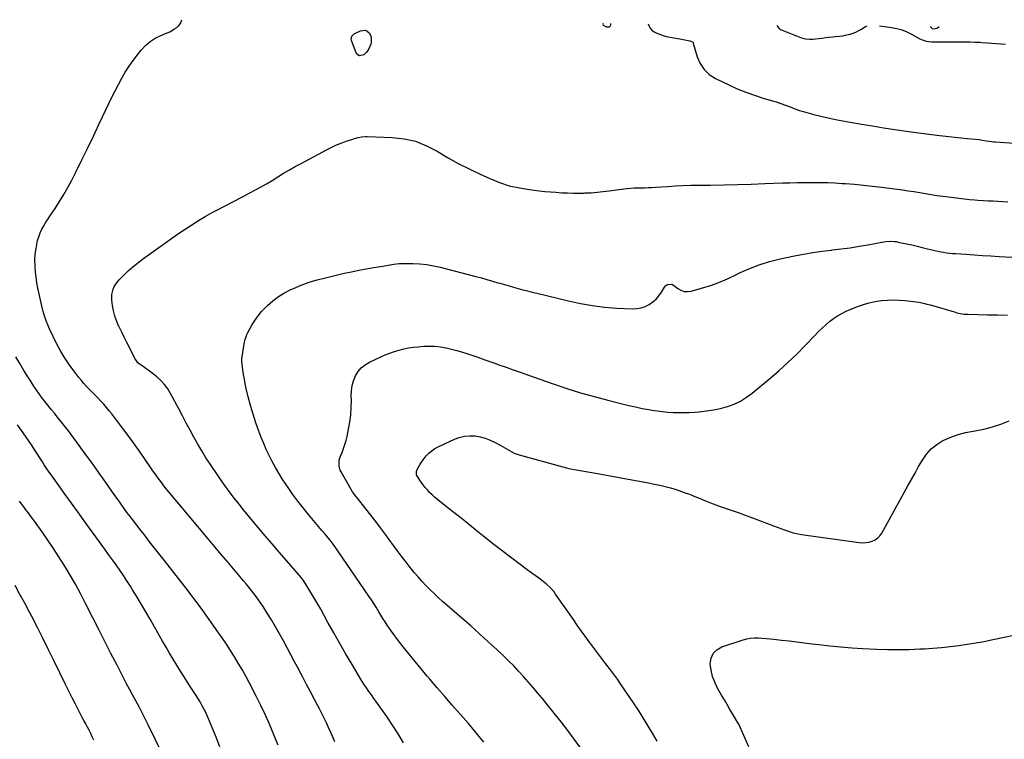
# Model space of a CAD drawing. Units: inches. Extents: x 1915777 to 1921077, y 400771 to 406118.
# Drawn here: x 1918510 to 1919391, y 405450 to 406095 of the extents above; entities that cross this region are included whole.
import ezdxf

# ---------------------------------------------------------------- set-up
doc = ezdxf.new("R2010")
doc.units = ezdxf.units.IN
doc.header["$MEASUREMENT"] = 0
for name, color, linetype in [('1', 7, 'Continuous'), ('7', 7, 'Continuous'), ('8', 7, 'Continuous')]:
    doc.layers.add(name, color=color, linetype=linetype)

msp = doc.modelspace()

# ---------------------------------------------------------------- linework, layer by layer
at = {"layer": '1', "color": 18}
for points in [[(1919032.14, 406091.52, 1694), (1919032.07, 406090.6, 1694), (1919032.38, 406090.13, 1694), (1919035.14, 406088.65, 1694), (1919037.14, 406088.37, 1694), (1919037.81, 406088.54, 1694), (1919038.78, 406089.3, 1694), (1919039.12, 406090.49, 1694), (1919039.04, 406091.46, 1694)], [(1919325.13, 406088.88, 1690), (1919326.91, 406087.11, 1690), (1919327.7, 406086.64, 1690), (1919327.93, 406086.6, 1690), (1919331.23, 406087.26, 1690), (1919333.1, 406088.79, 1690), (1919333.12, 406088.81, 1690)]]:
    msp.add_polyline3d(points, dxfattribs=at)
at = {"layer": '7', "color": 18}
for points in [[(1918792.03, 405447.82, 1694), (1918790.18, 405452.09, 1694), (1918788.29, 405456.35, 1694), (1918786.35, 405460.58, 1694), (1918784.37, 405464.8, 1694), (1918782.35, 405468.99, 1694), (1918780.29, 405473.16, 1694), (1918778.18, 405477.31, 1694), (1918776.03, 405481.45, 1694), (1918773.5, 405486.25, 1694), (1918770.06, 405492.78, 1694), (1918766.62, 405499.3, 1694), (1918763.18, 405505.82, 1694), (1918759.73, 405512.34, 1694), (1918759.3, 405513.17, 1694), (1918755.95, 405519.49, 1694), (1918752.6, 405525.81, 1694), (1918749.24, 405532.13, 1694), (1918745.88, 405538.45, 1694), (1918745.86, 405538.48, 1694), (1918742.43, 405544.74, 1694), (1918738.9, 405550.94, 1694), (1918735.22, 405557.05, 1694), (1918731.44, 405563.1, 1694), (1918727.63, 405569.04, 1694), (1918725.64, 405572.05, 1694), (1918723.6, 405575.03, 1694), (1918721.47, 405577.95, 1694), (1918719.3, 405580.83, 1694), (1918717.06, 405583.67, 1694), (1918714.8, 405586.49, 1694), (1918712.51, 405589.29, 1694), (1918710.2, 405592.06, 1694), (1918702.7, 405600.94, 1694), (1918696.62, 405608.15, 1694), (1918690.55, 405615.36, 1694), (1918684.49, 405622.58, 1694), (1918678.44, 405629.81, 1694), (1918643.09, 405672.1, 1694), (1918640.98, 405674.67, 1694), (1918638.91, 405677.26, 1694), (1918636.88, 405679.89, 1694), (1918634.88, 405682.55, 1694), (1918632.92, 405685.23, 1694), (1918630.98, 405687.94, 1694), (1918629.08, 405690.66, 1694), (1918627.21, 405693.41, 1694), (1918622.18, 405700.85, 1694), (1918617.75, 405707.3, 1694), (1918613.25, 405713.69, 1694), (1918608.64, 405720, 1694), (1918603.97, 405726.26, 1694), (1918592.3, 405741.62, 1694), (1918589.96, 405744.59, 1694), (1918587.55, 405747.51, 1694), (1918585.04, 405750.34, 1694), (1918582.19, 405753.4, 1694), (1918579.7, 405755.98, 1694), (1918577.2, 405758.56, 1694), (1918574.69, 405761.12, 1694), (1918572.17, 405763.67, 1694), (1918569.69, 405766.26, 1694), (1918567.28, 405768.91, 1694), (1918564.96, 405771.64, 1694), (1918562.72, 405774.43, 1694), (1918558.21, 405780.25, 1694), (1918553.94, 405786.1, 1694), (1918549.9, 405792.11, 1694), (1918546.21, 405798.33, 1694), (1918542.75, 405804.7, 1694), (1918539.58, 405810.97, 1694), (1918536.37, 405817.94, 1694), (1918533.52, 405825.03, 1694), (1918531.19, 405832.32, 1694), (1918529.21, 405839.73, 1694), (1918526.14, 405853.24, 1694), (1918525.98, 405854, 1694), (1918525.54, 405856.28, 1694), (1918525.3, 405857.81, 1694), (1918525.19, 405858.58, 1694), (1918525.09, 405859.35, 1694), (1918523.92, 405868.72, 1694), (1918523.5, 405874.05, 1694), (1918523.38, 405879.38, 1694), (1918523.73, 405884.7, 1694), (1918524.39, 405890.01, 1694), (1918524.97, 405893.4, 1694), (1918525.75, 405896.95, 1694), (1918526.75, 405900.44, 1694), (1918528.08, 405903.81, 1694), (1918529.64, 405907.1, 1694), (1918531.41, 405910.31, 1694), (1918533.26, 405913.47, 1694), (1918535.21, 405916.57, 1694), (1918537.23, 405919.63, 1694), (1918541.45, 405925.77, 1694), (1918545.5, 405931.94, 1694), (1918549.38, 405938.22, 1694), (1918552.99, 405944.66, 1694), (1918556.41, 405951.2, 1694), (1918560.27, 405958.94, 1694), (1918565.46, 405969.45, 1694), (1918570.61, 405979.97, 1694), (1918575.7, 405990.53, 1694), (1918580.75, 406001.1, 1694), (1918589.62, 406019.81, 1694), (1918592.38, 406025.52, 1694), (1918595.21, 406031.2, 1694), (1918598.12, 406036.83, 1694), (1918601.1, 406042.43, 1694), (1918604.27, 406047.91, 1694), (1918607.63, 406053.27, 1694), (1918611.28, 406058.42, 1694), (1918615.13, 406063.45, 1694), (1918618.56, 406067.69, 1694), (1918622.36, 406071.72, 1694), (1918626.49, 406075.31, 1694), (1918631.11, 406078.24, 1694), (1918636.05, 406080.74, 1694), (1918641.89, 406083.15, 1694), (1918644.13, 406084.17, 1694), (1918648.41, 406086.58, 1694), (1918650.44, 406087.97, 1694), (1918652.33, 406089.69, 1694), (1918653.63, 406091.37, 1694), (1918654.89, 406094.92, 1694)], [(1919072.44, 406091.16, 1694), (1919073.02, 406089.73, 1694), (1919074.33, 406087.44, 1694), (1919075.93, 406085.47, 1694), (1919077.98, 406083.96, 1694), (1919080.33, 406082.77, 1694), (1919086.94, 406080.44, 1694), (1919088.64, 406079.9, 1694), (1919090.36, 406079.44, 1694), (1919093.88, 406078.85, 1694), (1919097.43, 406078.38, 1694), (1919099.2, 406078.09, 1694), (1919100.96, 406077.77, 1694), (1919109.81, 406076.08, 1694), (1919112.17, 406075.09, 1694), (1919112.77, 406074.33, 1694), (1919112.97, 406073.87, 1694), (1919116.53, 406061.61, 1694), (1919119.16, 406055.58, 1694), (1919122.62, 406050.24, 1694), (1919127.3, 406045.93, 1694), (1919132.81, 406042.32, 1694), (1919144.87, 406036.47, 1694), (1919152.37, 406033.07, 1694), (1919159.96, 406029.94, 1694), (1919167.7, 406027.19, 1694), (1919175.55, 406024.71, 1694), (1919182.73, 406022.64, 1694), (1919187.04, 406021.33, 1694), (1919191.31, 406019.93, 1694), (1919195.54, 406018.4, 1694), (1919199.74, 406016.78, 1694), (1919203.95, 406015.18, 1694), (1919208.19, 406013.68, 1694), (1919212.48, 406012.33, 1694), (1919216.8, 406011.09, 1694), (1919220.91, 406010, 1694), (1919227.33, 406008.37, 1694), (1919233.78, 406006.86, 1694), (1919240.26, 406005.51, 1694), (1919246.77, 406004.28, 1694), (1919253.58, 406003.09, 1694), (1919263.52, 406001.38, 1694), (1919273.47, 405999.72, 1694), (1919283.43, 405998.13, 1694), (1919293.39, 405996.58, 1694), (1919305.55, 405994.74, 1694), (1919312.48, 405993.74, 1694), (1919319.43, 405992.79, 1694), (1919326.39, 405991.93, 1694), (1919333.35, 405991.12, 1694), (1919336.5, 405990.78, 1694), (1919341.9, 405990.2, 1694), (1919347.3, 405989.64, 1694), (1919352.7, 405989.1, 1694), (1919358.11, 405988.57, 1694), (1919365.74, 405987.84, 1694), (1919368.91, 405987.48, 1694), (1919372.06, 405987, 1694), (1919375.21, 405986.48, 1694), (1919377.99, 405986.04, 1694), (1919382.17, 405985.54, 1694), (1919383.57, 405985.42, 1694), (1919404.92, 405983.98, 1694)], [(1919187.93, 406090.12, 1692), (1919188.28, 406088.86, 1692), (1919189.51, 406087.4, 1692), (1919191.21, 406086.18, 1692), (1919203.07, 406081.24, 1692), (1919203.61, 406081.02, 1692), (1919205.27, 406080.45, 1692), (1919209.96, 406078.73, 1692), (1919213.54, 406077.74, 1692), (1919217.26, 406077.4, 1692), (1919219.74, 406077.53, 1692), (1919228.13, 406078.48, 1692), (1919232.08, 406078.94, 1692), (1919234.05, 406079.19, 1692), (1919238, 406079.68, 1692), (1919239.97, 406079.9, 1692), (1919243.93, 406080.24, 1692), (1919246.85, 406080.54, 1692), (1919249.11, 406080.9, 1692), (1919253.54, 406082.06, 1692), (1919256.06, 406082.89, 1692), (1919258.41, 406083.79, 1692), (1919260.69, 406084.84, 1692), (1919262.86, 406086.1, 1692), (1919267.06, 406088.73, 1692), (1919268.72, 406089.39, 1692)], [(1919279.79, 406089.29, 1692), (1919288.53, 406088.28, 1692), (1919293.88, 406087.33, 1692), (1919299.1, 406085.98, 1692), (1919304.13, 406084.03, 1692), (1919309.02, 406081.68, 1692), (1919315.92, 406077.85, 1692), (1919318.7, 406076.56, 1692), (1919321.64, 406075.69, 1692), (1919326.2, 406075.09, 1692), (1919330.31, 406075.05, 1692), (1919332.19, 406075.05, 1692), (1919335.96, 406075.05, 1692), (1919347.65, 406075.02, 1692), (1919350.1, 406075.01, 1692), (1919352.54, 406075, 1692), (1919357.42, 406074.98, 1692), (1919360.87, 406074.96, 1692), (1919365.19, 406074.86, 1692), (1919368.07, 406074.73, 1692), (1919369.5, 406074.64, 1692), (1919370.94, 406074.54, 1692), (1919376.2, 406074.15, 1692), (1919380.26, 406073.85, 1692), (1919384.33, 406073.55, 1692), (1919388.39, 406073.25, 1692), (1919392.46, 406072.95, 1692)], [(1918819.24, 406085.41, 1696), (1918821.05, 406084.53, 1696), (1918822.72, 406083.11, 1696), (1918823.87, 406081.04, 1696), (1918824.61, 406078.88, 1696), (1918824.42, 406074.25, 1696), (1918824.06, 406072.93, 1696), (1918823.03, 406070.21, 1696), (1918821.7, 406067.68, 1696), (1918819.94, 406065.43, 1696), (1918817.89, 406063.37, 1696), (1918814.06, 406062.51, 1696), (1918812.5, 406063.46, 1696), (1918811.12, 406065.1, 1696), (1918806.77, 406076.15, 1696), (1918806.49, 406078.2, 1696), (1918807.2, 406080.14, 1696), (1918809.55, 406082.42, 1696), (1918810.52, 406082.96, 1696), (1918815.09, 406085.04, 1696), (1918819.24, 406085.41, 1696)], [(1918853.55, 405446.87, 1696), (1918848.75, 405454.89, 1696), (1918843.67, 405462.73, 1696), (1918838.41, 405470.47, 1696), (1918828.65, 405484.26, 1696), (1918826.98, 405486.63, 1696), (1918825.3, 405489, 1696), (1918823.62, 405491.37, 1696), (1918821.93, 405493.73, 1696), (1918820.28, 405496.12, 1696), (1918818.66, 405498.52, 1696), (1918817.1, 405500.97, 1696), (1918815.58, 405503.44, 1696), (1918807.37, 405517.14, 1696), (1918801.83, 405526.51, 1696), (1918796.37, 405535.92, 1696), (1918791.03, 405545.41, 1696), (1918785.76, 405554.93, 1696), (1918779.38, 405566.65, 1696), (1918776.82, 405571.24, 1696), (1918774.19, 405575.79, 1696), (1918771.47, 405580.28, 1696), (1918768.68, 405584.73, 1696), (1918763.77, 405592.4, 1696), (1918762.12, 405594.67, 1696), (1918760.32, 405596.83, 1696), (1918748.57, 405610.44, 1696), (1918742.24, 405617.79, 1696), (1918735.93, 405625.14, 1696), (1918729.64, 405632.52, 1696), (1918723.36, 405639.91, 1696), (1918718.56, 405645.56, 1696), (1918714.37, 405650.57, 1696), (1918710.23, 405655.61, 1696), (1918706.15, 405660.7, 1696), (1918702.11, 405665.83, 1696), (1918698.16, 405671.02, 1696), (1918694.28, 405676.27, 1696), (1918690.51, 405681.6, 1696), (1918686.81, 405686.98, 1696), (1918680.49, 405696.39, 1696), (1918676.58, 405702.4, 1696), (1918672.8, 405708.47, 1696), (1918669.19, 405714.66, 1696), (1918665.7, 405720.91, 1696), (1918662.3, 405727.23, 1696), (1918658.92, 405733.54, 1696), (1918655.54, 405739.87, 1696), (1918652.17, 405746.19, 1696), (1918644.78, 405760.08, 1696), (1918642.26, 405764.18, 1696), (1918639.44, 405768.04, 1696), (1918636.16, 405771.53, 1696), (1918632.59, 405774.77, 1696), (1918629.5, 405777.24, 1696), (1918627.22, 405779.02, 1696), (1918624.91, 405780.77, 1696), (1918622.57, 405782.47, 1696), (1918620.21, 405784.14, 1696), (1918616.75, 405786.53, 1696), (1918615.54, 405787.53, 1696), (1918613.66, 405790.07, 1696), (1918612.89, 405791.47, 1696), (1918608.04, 405801.09, 1696), (1918605.71, 405805.72, 1696), (1918603.38, 405810.36, 1696), (1918601.07, 405815, 1696), (1918598.77, 405819.65, 1696), (1918598.57, 405820.07, 1696), (1918596.61, 405824.58, 1696), (1918594.96, 405829.19, 1696), (1918593.78, 405833.94, 1696), (1918592.9, 405838.78, 1696), (1918592.29, 405843.51, 1696), (1918592.15, 405846.04, 1696), (1918592.25, 405848.54, 1696), (1918592.72, 405851, 1696), (1918593.42, 405853.43, 1696), (1918594.46, 405855.75, 1696), (1918595.69, 405857.96, 1696), (1918597.18, 405859.99, 1696), (1918598.86, 405861.9, 1696), (1918602.98, 405866.02, 1696), (1918606.95, 405869.8, 1696), (1918611.03, 405873.44, 1696), (1918615.28, 405876.88, 1696), (1918619.65, 405880.19, 1696), (1918634.44, 405890.85, 1696), (1918640.25, 405895, 1696), (1918646.07, 405899.13, 1696), (1918651.93, 405903.21, 1696), (1918657.81, 405907.27, 1696), (1918663.76, 405911.21, 1696), (1918669.8, 405915, 1696), (1918675.96, 405918.59, 1696), (1918682.21, 405922.03, 1696), (1918686.24, 405924.16, 1696), (1918693.67, 405928.09, 1696), (1918701.1, 405932.01, 1696), (1918708.54, 405935.92, 1696), (1918715.97, 405939.83, 1696), (1918720.23, 405942.07, 1696), (1918725.5, 405944.92, 1696), (1918730.73, 405947.87, 1696), (1918735.87, 405950.94, 1696), (1918740.97, 405954.1, 1696), (1918746.07, 405957.27, 1696), (1918751.21, 405960.35, 1696), (1918756.42, 405963.32, 1696), (1918761.67, 405966.2, 1696), (1918784.96, 405978.64, 1696), (1918789.16, 405980.74, 1696), (1918793.42, 405982.69, 1696), (1918797.77, 405984.4, 1696), (1918802.2, 405985.97, 1696), (1918807.97, 405987.84, 1696), (1918809.56, 405988.33, 1696), (1918812.76, 405989.25, 1696), (1918816, 405990, 1696), (1918819.28, 405990.33, 1696), (1918820.94, 405990.34, 1696), (1918843.41, 405989.48, 1696), (1918854.04, 405988.23, 1696), (1918864.34, 405985.92, 1696), (1918874.16, 405982.02, 1696), (1918883.65, 405977.07, 1696), (1918892.99, 405971.47, 1696), (1918902.46, 405966.13, 1696), (1918912.14, 405961.17, 1696), (1918921.96, 405956.47, 1696), (1918930.65, 405952.53, 1696), (1918939.31, 405949.08, 1696), (1918948.14, 405946.18, 1696), (1918957.19, 405944.12, 1696), (1918966.4, 405942.63, 1696), (1918975, 405941.64, 1696), (1918980.03, 405941.1, 1696), (1918985.07, 405940.63, 1696), (1918990.11, 405940.23, 1696), (1918995.16, 405939.9, 1696), (1919000.22, 405939.67, 1696), (1919005.27, 405939.53, 1696), (1919010.33, 405939.53, 1696), (1919015.38, 405939.62, 1696), (1919016.09, 405939.64, 1696), (1919021.49, 405939.9, 1696), (1919026.89, 405940.28, 1696), (1919032.27, 405940.84, 1696), (1919037.63, 405941.53, 1696), (1919050.77, 405943.42, 1696), (1919053.87, 405943.8, 1696), (1919056.97, 405944.1, 1696), (1919060.09, 405944.26, 1696), (1919063.21, 405944.34, 1696), (1919066.28, 405944.36, 1696), (1919069.46, 405944.38, 1696), (1919072.64, 405944.43, 1696), (1919075.81, 405944.53, 1696), (1919078.98, 405944.72, 1696), (1919089.73, 405945.53, 1696), (1919096.69, 405945.98, 1696), (1919103.65, 405946.35, 1696), (1919110.63, 405946.57, 1696), (1919117.6, 405946.7, 1696), (1919128.08, 405946.79, 1696), (1919140.3, 405946.96, 1696), (1919152.52, 405947.2, 1696), (1919164.73, 405947.56, 1696), (1919176.94, 405947.99, 1696), (1919192.86, 405948.63, 1696), (1919199.55, 405948.85, 1696), (1919206.24, 405949.02, 1696), (1919212.93, 405949.11, 1696), (1919219.62, 405949.15, 1696), (1919226.32, 405949.08, 1696), (1919233.01, 405948.92, 1696), (1919239.69, 405948.63, 1696), (1919246.37, 405948.25, 1696), (1919249.26, 405948.06, 1696), (1919257.37, 405947.44, 1696), (1919265.47, 405946.71, 1696), (1919273.56, 405945.82, 1696), (1919281.63, 405944.82, 1696), (1919300.32, 405942.32, 1696), (1919305.47, 405941.59, 1696), (1919310.62, 405940.83, 1696), (1919315.75, 405940, 1696), (1919320.88, 405939.13, 1696), (1919326.02, 405938.28, 1696), (1919331.16, 405937.48, 1696), (1919336.31, 405936.77, 1696), (1919341.47, 405936.12, 1696), (1919357.83, 405934.2, 1696), (1919360.27, 405933.93, 1696), (1919365.18, 405933.48, 1696), (1919367.64, 405933.3, 1696), (1919372.55, 405932.98, 1696), (1919377.47, 405932.69, 1696), (1919381.35, 405932.48, 1696), (1919385.75, 405932.23, 1696), (1919390.15, 405932, 1696), (1919394.54, 405931.76, 1696)], [(1918925.39, 405447.67, 1698), (1918918.63, 405456, 1698), (1918911.68, 405464.18, 1698), (1918904.61, 405472.25, 1698), (1918904.02, 405472.91, 1698), (1918897.18, 405480.61, 1698), (1918890.4, 405488.35, 1698), (1918883.69, 405496.16, 1698), (1918877.03, 405504.02, 1698), (1918874.68, 405506.82, 1698), (1918869.27, 405513.33, 1698), (1918863.89, 405519.87, 1698), (1918858.57, 405526.46, 1698), (1918853.28, 405533.08, 1698), (1918847.2, 405540.76, 1698), (1918845.02, 405543.59, 1698), (1918842.9, 405546.45, 1698), (1918840.85, 405549.37, 1698), (1918838.86, 405552.32, 1698), (1918836.93, 405555.32, 1698), (1918835.02, 405558.34, 1698), (1918833.16, 405561.38, 1698), (1918831.33, 405564.44, 1698), (1918828.94, 405568.4, 1698), (1918826.87, 405571.72, 1698), (1918824.73, 405575, 1698), (1918822.54, 405578.25, 1698), (1918791.28, 405623.75, 1698), (1918788.72, 405627.28, 1698), (1918786, 405630.68, 1698), (1918783.18, 405634.02, 1698), (1918780.37, 405637.36, 1698), (1918768.44, 405651.48, 1698), (1918763.61, 405657.39, 1698), (1918758.91, 405663.4, 1698), (1918754.4, 405669.56, 1698), (1918750.02, 405675.81, 1698), (1918748.14, 405678.59, 1698), (1918744.88, 405683.58, 1698), (1918741.73, 405688.63, 1698), (1918738.74, 405693.77, 1698), (1918735.85, 405698.98, 1698), (1918733.15, 405704.29, 1698), (1918730.6, 405709.66, 1698), (1918728.25, 405715.13, 1698), (1918726.05, 405720.66, 1698), (1918723.96, 405726.21, 1698), (1918721.26, 405733.8, 1698), (1918718.75, 405741.45, 1698), (1918716.52, 405749.18, 1698), (1918714.48, 405756.97, 1698), (1918712.69, 405764.35, 1698), (1918711.77, 405768.51, 1698), (1918710.94, 405772.68, 1698), (1918710.26, 405776.89, 1698), (1918709.68, 405781.11, 1698), (1918708.8, 405788.52, 1698), (1918708.71, 405790.65, 1698), (1918708.91, 405792.79, 1698), (1918710.83, 405804.54, 1698), (1918711.07, 405805.84, 1698), (1918711.67, 405808.41, 1698), (1918712.47, 405810.94, 1698), (1918713.5, 405813.36, 1698), (1918714.1, 405814.54, 1698), (1918717.69, 405821.07, 1698), (1918720.31, 405825.36, 1698), (1918723.16, 405829.47, 1698), (1918726.37, 405833.3, 1698), (1918729.81, 405836.96, 1698), (1918731.78, 405838.86, 1698), (1918736.57, 405843.06, 1698), (1918741.61, 405846.89, 1698), (1918747.02, 405850.18, 1698), (1918752.68, 405853.11, 1698), (1918754.82, 405854.08, 1698), (1918761.82, 405857.01, 1698), (1918768.9, 405859.64, 1698), (1918776.14, 405861.85, 1698), (1918783.47, 405863.76, 1698), (1918800.42, 405867.65, 1698), (1918806.94, 405869.08, 1698), (1918813.48, 405870.43, 1698), (1918820.05, 405871.65, 1698), (1918826.64, 405872.79, 1698), (1918834.98, 405874.16, 1698), (1918839.83, 405874.95, 1698), (1918844.67, 405875.75, 1698), (1918849.53, 405876.33, 1698), (1918854.43, 405876.49, 1698), (1918861.92, 405876.4, 1698), (1918868.1, 405876.1, 1698), (1918874.23, 405875.5, 1698), (1918880.3, 405874.46, 1698), (1918886.34, 405873.12, 1698), (1918918.24, 405864.8, 1698), (1918923.22, 405863.48, 1698), (1918928.18, 405862.12, 1698), (1918933.13, 405860.71, 1698), (1918938.07, 405859.27, 1698), (1918939.74, 405858.78, 1698), (1918943.84, 405857.57, 1698), (1918947.95, 405856.38, 1698), (1918952.06, 405855.2, 1698), (1918956.18, 405854.05, 1698), (1918960.3, 405852.92, 1698), (1918964.44, 405851.82, 1698), (1918968.58, 405850.77, 1698), (1918972.73, 405849.75, 1698), (1919001.2, 405842.89, 1698), (1919011.93, 405840.62, 1698), (1919022.72, 405838.74, 1698), (1919033.6, 405837.46, 1698), (1919044.53, 405836.58, 1698), (1919058.38, 405835.84, 1698), (1919062.34, 405835.99, 1698), (1919066.19, 405836.6, 1698), (1919069.86, 405837.88, 1698), (1919073.52, 405839.68, 1698), (1919076.73, 405841.97, 1698), (1919079.68, 405844.53, 1698), (1919082.22, 405847.48, 1698), (1919084.5, 405850.7, 1698), (1919087.32, 405855.38, 1698), (1919088.08, 405856.31, 1698), (1919090.01, 405857.54, 1698), (1919093.63, 405857.8, 1698), (1919095.14, 405857.06, 1698), (1919099.14, 405854.02, 1698), (1919101.95, 405852.47, 1698), (1919104.86, 405851.47, 1698), (1919107.93, 405851.33, 1698), (1919111.12, 405851.74, 1698), (1919120.42, 405854.34, 1698), (1919128.26, 405856.78, 1698), (1919135.99, 405859.52, 1698), (1919143.54, 405862.71, 1698), (1919150.98, 405866.2, 1698), (1919153.9, 405867.69, 1698), (1919162.84, 405871.77, 1698), (1919171.96, 405875.37, 1698), (1919181.32, 405878.24, 1698), (1919190.86, 405880.63, 1698), (1919203.48, 405883.26, 1698), (1919211.73, 405884.85, 1698), (1919220, 405886.29, 1698), (1919228.32, 405887.48, 1698), (1919236.66, 405888.52, 1698), (1919237.19, 405888.58, 1698), (1919245.27, 405889.55, 1698), (1919253.34, 405890.63, 1698), (1919261.38, 405891.88, 1698), (1919269.4, 405893.25, 1698), (1919281.77, 405895.48, 1698), (1919285.44, 405896.02, 1698), (1919289.13, 405896.32, 1698), (1919292.82, 405896.25, 1698), (1919294.65, 405896.03, 1698), (1919296.47, 405895.71, 1698), (1919303.98, 405894.1, 1698), (1919308.66, 405893.06, 1698), (1919313.33, 405891.99, 1698), (1919317.99, 405890.86, 1698), (1919322.64, 405889.69, 1698), (1919326.8, 405888.62, 1698), (1919329.37, 405888, 1698), (1919331.95, 405887.43, 1698), (1919334.54, 405886.94, 1698), (1919337.15, 405886.5, 1698), (1919339.77, 405886.14, 1698), (1919342.39, 405885.82, 1698), (1919345.02, 405885.56, 1698), (1919347.65, 405885.35, 1698), (1919357.21, 405884.69, 1698), (1919364.63, 405884.19, 1698), (1919372.06, 405883.71, 1698), (1919379.48, 405883.25, 1698), (1919386.9, 405882.81, 1698), (1919415.3, 405881.17, 1698)], [(1918741.14, 405444.76, 1692), (1918737.31, 405454.2, 1692), (1918733.6, 405463, 1692), (1918729.75, 405471.73, 1692), (1918725.66, 405480.36, 1692), (1918721.42, 405488.91, 1692), (1918715.26, 405500.93, 1692), (1918712.13, 405506.84, 1692), (1918708.91, 405512.7, 1692), (1918705.53, 405518.46, 1692), (1918702.06, 405524.17, 1692), (1918698.46, 405529.81, 1692), (1918694.81, 405535.42, 1692), (1918691.08, 405540.96, 1692), (1918687.29, 405546.47, 1692), (1918683.72, 405551.59, 1692), (1918681.64, 405554.54, 1692), (1918679.55, 405557.49, 1692), (1918677.44, 405560.43, 1692), (1918675.33, 405563.37, 1692), (1918673.2, 405566.29, 1692), (1918671.06, 405569.2, 1692), (1918668.89, 405572.09, 1692), (1918666.72, 405574.98, 1692), (1918660.53, 405583.12, 1692), (1918655.23, 405590.06, 1692), (1918649.89, 405596.97, 1692), (1918644.52, 405603.85, 1692), (1918639.12, 405610.71, 1692), (1918626.13, 405627.09, 1692), (1918622.26, 405632.02, 1692), (1918618.41, 405636.96, 1692), (1918614.59, 405641.94, 1692), (1918610.81, 405646.94, 1692), (1918608.96, 405649.38, 1692), (1918606.13, 405653.18, 1692), (1918603.32, 405656.99, 1692), (1918600.54, 405660.83, 1692), (1918597.79, 405664.69, 1692), (1918595.05, 405668.56, 1692), (1918592.33, 405672.43, 1692), (1918589.61, 405676.31, 1692), (1918586.9, 405680.19, 1692), (1918584.74, 405683.29, 1692), (1918580.93, 405688.71, 1692), (1918577.1, 405694.12, 1692), (1918573.24, 405699.5, 1692), (1918569.34, 405704.86, 1692), (1918558.31, 405719.92, 1692), (1918555.89, 405723.17, 1692), (1918553.44, 405726.4, 1692), (1918550.94, 405729.59, 1692), (1918548.41, 405732.75, 1692), (1918545.85, 405735.91, 1692), (1918543.31, 405739.06, 1692), (1918540.78, 405742.23, 1692), (1918538.25, 405745.4, 1692), (1918533.87, 405750.92, 1692), (1918531.62, 405753.82, 1692), (1918529.41, 405756.74, 1692), (1918527.25, 405759.71, 1692), (1918525.13, 405762.71, 1692), (1918523.06, 405765.74, 1692), (1918521.03, 405768.8, 1692), (1918519.04, 405771.88, 1692), (1918517.09, 405774.99, 1692), (1918513.56, 405780.71, 1692), (1918509.9, 405786.71, 1692), (1918506.28, 405792.74, 1692)], [(1919080.49, 405448.61, 1702), (1919076.41, 405455.53, 1702), (1919072.33, 405462.44, 1702), (1919068.18, 405469.3, 1702), (1919063.93, 405476.11, 1702), (1919059.53, 405482.81, 1702), (1919055.03, 405489.46, 1702), (1919048.43, 405499, 1702), (1919045, 405503.87, 1702), (1919041.51, 405508.69, 1702), (1919037.94, 405513.45, 1702), (1919034.31, 405518.16, 1702), (1919030.66, 405522.87, 1702), (1919027.05, 405527.6, 1702), (1919023.5, 405532.37, 1702), (1919019.98, 405537.17, 1702), (1919019.78, 405537.44, 1702), (1919016.2, 405542.41, 1702), (1919012.64, 405547.39, 1702), (1919009.11, 405552.39, 1702), (1919005.6, 405557.4, 1702), (1918989.72, 405580.22, 1702), (1918988.23, 405582.22, 1702), (1918984.96, 405585.97, 1702), (1918981.32, 405589.38, 1702), (1918977.45, 405592.54, 1702), (1918975.45, 405594.04, 1702), (1918964.32, 405602.09, 1702), (1918956.77, 405607.63, 1702), (1918949.26, 405613.24, 1702), (1918941.84, 405618.96, 1702), (1918934.46, 405624.74, 1702), (1918925.79, 405631.64, 1702), (1918918.36, 405637.55, 1702), (1918910.92, 405643.46, 1702), (1918903.49, 405649.36, 1702), (1918896.05, 405655.27, 1702), (1918885.92, 405663.31, 1702), (1918883.58, 405665.23, 1702), (1918881.29, 405667.2, 1702), (1918879.06, 405669.25, 1702), (1918876.88, 405671.36, 1702), (1918874.81, 405673.56, 1702), (1918872.82, 405675.83, 1702), (1918870.98, 405678.21, 1702), (1918869.22, 405680.67, 1702), (1918865.96, 405685.53, 1702), (1918865.23, 405686.99, 1702), (1918865.05, 405690.22, 1702), (1918865.61, 405691.75, 1702), (1918867.07, 405694.49, 1702), (1918868.26, 405696.56, 1702), (1918870.92, 405700.5, 1702), (1918873.81, 405704.03, 1702), (1918876.19, 405706.5, 1702), (1918878.76, 405708.74, 1702), (1918881.59, 405710.63, 1702), (1918884.61, 405712.28, 1702), (1918899, 405718.97, 1702), (1918903.45, 405720.6, 1702), (1918907.97, 405721.71, 1702), (1918912.62, 405722.06, 1702), (1918917.35, 405721.9, 1702), (1918922.07, 405721.06, 1702), (1918926.67, 405719.88, 1702), (1918931.11, 405718.18, 1702), (1918935.44, 405716.14, 1702), (1918940.03, 405713.66, 1702), (1918944.23, 405711.31, 1702), (1918948.35, 405708.85, 1702), (1918952.58, 405706.64, 1702), (1918957.08, 405705.04, 1702), (1918996.05, 405694.23, 1702), (1918999.47, 405693.34, 1702), (1919002.91, 405692.53, 1702), (1919006.37, 405691.83, 1702), (1919009.85, 405691.21, 1702), (1919013.34, 405690.63, 1702), (1919016.83, 405690.04, 1702), (1919020.31, 405689.43, 1702), (1919023.79, 405688.8, 1702), (1919057.99, 405682.54, 1702), (1919062.97, 405681.62, 1702), (1919067.95, 405680.71, 1702), (1919072.94, 405679.79, 1702), (1919077.92, 405678.87, 1702), (1919082.88, 405677.85, 1702), (1919087.8, 405676.71, 1702), (1919092.68, 405675.37, 1702), (1919097.52, 405673.9, 1702), (1919100.14, 405673.05, 1702), (1919104.94, 405671.41, 1702), (1919109.71, 405669.68, 1702), (1919114.42, 405667.79, 1702), (1919119.09, 405665.82, 1702), (1919123.76, 405663.83, 1702), (1919128.46, 405661.92, 1702), (1919133.2, 405660.12, 1702), (1919137.98, 405658.41, 1702), (1919153.03, 405653.22, 1702), (1919159.47, 405650.96, 1702), (1919165.89, 405648.65, 1702), (1919172.28, 405646.26, 1702), (1919178.65, 405643.83, 1702), (1919184.69, 405641.49, 1702), (1919188.04, 405640.21, 1702), (1919191.4, 405638.96, 1702), (1919194.77, 405637.75, 1702), (1919198.15, 405636.57, 1702), (1919201.57, 405635.5, 1702), (1919205.01, 405634.58, 1702), (1919208.51, 405633.85, 1702), (1919212.03, 405633.26, 1702), (1919261.42, 405626.48, 1702), (1919264.39, 405626.29, 1702), (1919267.34, 405626.37, 1702), (1919270.24, 405626.88, 1702), (1919273.11, 405627.66, 1702), (1919275.73, 405628.93, 1702), (1919278.09, 405630.52, 1702), (1919280.05, 405632.58, 1702), (1919281.73, 405634.96, 1702), (1919305.05, 405677.13, 1702), (1919308.28, 405682.94, 1702), (1919311.53, 405688.73, 1702), (1919314.8, 405694.51, 1702), (1919318.09, 405700.27, 1702), (1919321.81, 405705.59, 1702), (1919326.05, 405710.36, 1702), (1919331.06, 405714.32, 1702), (1919336.59, 405717.72, 1702), (1919337.24, 405718.05, 1702), (1919343.6, 405720.86, 1702), (1919350.1, 405723.25, 1702), (1919356.8, 405725.02, 1702), (1919363.62, 405726.37, 1702), (1919365.49, 405726.65, 1702), (1919373.25, 405728.13, 1702), (1919380.9, 405730.03, 1702), (1919388.37, 405732.54, 1702), (1919395.71, 405735.47, 1702)], [(1918635.01, 405442.15, 1688), (1918631.12, 405450.31, 1688), (1918624.87, 405463.17, 1688), (1918622.2, 405468.58, 1688), (1918619.47, 405473.95, 1688), (1918616.65, 405479.28, 1688), (1918613.78, 405484.58, 1688), (1918610.89, 405489.87, 1688), (1918608.03, 405495.18, 1688), (1918605.21, 405500.51, 1688), (1918602.43, 405505.86, 1688), (1918596.96, 405516.43, 1688), (1918591.48, 405527.07, 1688), (1918586.02, 405537.73, 1688), (1918580.58, 405548.41, 1688), (1918575.17, 405559.09, 1688), (1918568.46, 405572.36, 1688), (1918564.1, 405580.73, 1688), (1918559.61, 405589.02, 1688), (1918554.91, 405597.2, 1688), (1918550.07, 405605.3, 1688), (1918549.61, 405606.04, 1688), (1918544.82, 405613.66, 1688), (1918539.93, 405621.22, 1688), (1918534.89, 405628.67, 1688), (1918529.74, 405636.05, 1688), (1918522.99, 405645.53, 1688), (1918521.12, 405648.11, 1688), (1918519.24, 405650.68, 1688), (1918517.32, 405653.22, 1688), (1918515.37, 405655.75, 1688), (1918513.44, 405658.28, 1688), (1918511.53, 405660.82, 1688), (1918509.65, 405663.4, 1688)], [(1918576.11, 405449.48, 1686), (1918574.73, 405452.42, 1686), (1918573.3, 405455.33, 1686), (1918571.83, 405458.22, 1686), (1918570.33, 405461.1, 1686), (1918568.83, 405463.98, 1686), (1918567.32, 405466.85, 1686), (1918565.8, 405469.72, 1686), (1918562.66, 405475.66, 1686), (1918559.6, 405481.51, 1686), (1918556.59, 405487.39, 1686), (1918553.63, 405493.29, 1686), (1918550.71, 405499.22, 1686), (1918540.53, 405520.17, 1686), (1918535.6, 405530.22, 1686), (1918530.62, 405540.24, 1686), (1918525.57, 405550.23, 1686), (1918520.48, 405560.19, 1686), (1918518.52, 405563.98, 1686), (1918514.3, 405571.99, 1686), (1918509.98, 405579.95, 1686), (1918505.54, 405587.83, 1686)], [(1919162.57, 405443.33, 1704), (1919157.18, 405456.15, 1704), (1919155.97, 405458.9, 1704), (1919153.97, 405462.95, 1704), (1919151.76, 405466.89, 1704), (1919148.27, 405472.72, 1704), (1919145.76, 405476.94, 1704), (1919143.28, 405481.17, 1704), (1919140.82, 405485.41, 1704), (1919138.37, 405489.66, 1704), (1919134.7, 405496.09, 1704), (1919132.21, 405501.24, 1704), (1919130.21, 405506.54, 1704), (1919128.94, 405512.07, 1704), (1919128.17, 405517.74, 1704), (1919128.9, 405522.76, 1704), (1919130.68, 405527.09, 1704), (1919134.02, 405530.36, 1704), (1919138.4, 405532.93, 1704), (1919157.61, 405539.23, 1704), (1919160.96, 405540.12, 1704), (1919164.35, 405540.74, 1704), (1919167.78, 405540.97, 1704), (1919171.25, 405540.93, 1704), (1919174.74, 405540.68, 1704), (1919178.22, 405540.39, 1704), (1919181.71, 405540.07, 1704), (1919185.19, 405539.72, 1704), (1919191.92, 405539.01, 1704), (1919198.76, 405538.26, 1704), (1919205.6, 405537.48, 1704), (1919212.43, 405536.67, 1704), (1919219.26, 405535.82, 1704), (1919225.33, 405535.05, 1704), (1919235.2, 405533.91, 1704), (1919245.09, 405532.93, 1704), (1919254.99, 405532.18, 1704), (1919264.91, 405531.58, 1704), (1919277.05, 405531, 1704), (1919286.76, 405530.68, 1704), (1919296.48, 405530.56, 1704), (1919306.2, 405530.74, 1704), (1919315.91, 405531.12, 1704), (1919319.91, 405531.34, 1704), (1919327.62, 405531.86, 1704), (1919335.32, 405532.49, 1704), (1919343, 405533.29, 1704), (1919350.67, 405534.22, 1704), (1919358.32, 405535.31, 1704), (1919365.94, 405536.53, 1704), (1919373.54, 405537.91, 1704), (1919381.12, 405539.41, 1704), (1919400.08, 405543.39, 1704)]]:
    msp.add_polyline3d(points, dxfattribs=at)
at = {"layer": '8', "color": 18}
for points in [[(1919012.17, 405442.29, 1700), (1919006.42, 405450.26, 1700), (1919000.55, 405458.16, 1700), (1918994.52, 405465.93, 1700), (1918988.39, 405473.63, 1700), (1918977.54, 405486.96, 1700), (1918973.45, 405491.9, 1700), (1918969.32, 405496.81, 1700), (1918965.13, 405501.66, 1700), (1918960.89, 405506.48, 1700), (1918956.55, 405511.2, 1700), (1918952.14, 405515.85, 1700), (1918947.6, 405520.38, 1700), (1918942.98, 405524.82, 1700), (1918936.98, 405530.45, 1700), (1918929.26, 405537.61, 1700), (1918921.48, 405544.7, 1700), (1918913.62, 405551.7, 1700), (1918905.7, 405558.64, 1700), (1918892.37, 405570.18, 1700), (1918888.47, 405573.62, 1700), (1918884.61, 405577.11, 1700), (1918880.83, 405580.69, 1700), (1918877.1, 405584.31, 1700), (1918873.46, 405588.02, 1700), (1918869.9, 405591.81, 1700), (1918866.46, 405595.71, 1700), (1918863.1, 405599.67, 1700), (1918862.22, 405600.74, 1700), (1918858.52, 405605.33, 1700), (1918854.87, 405609.96, 1700), (1918851.3, 405614.65, 1700), (1918847.78, 405619.38, 1700), (1918837.29, 405633.74, 1700), (1918832.99, 405639.55, 1700), (1918828.64, 405645.33, 1700), (1918824.23, 405651.06, 1700), (1918819.77, 405656.75, 1700), (1918812.31, 405666.16, 1700), (1918810.78, 405668.09, 1700), (1918807.79, 405671.98, 1700), (1918806.49, 405674.06, 1700), (1918797.54, 405689.64, 1700), (1918796.75, 405691.29, 1700), (1918795.79, 405694.74, 1700), (1918795.69, 405698.39, 1700), (1918795.92, 405700.19, 1700), (1918796.96, 405703.68, 1700), (1918798.42, 405707.2, 1700), (1918799.77, 405710.7, 1700), (1918800.98, 405714.24, 1700), (1918802, 405717.84, 1700), (1918802.9, 405721.48, 1700), (1918804.3, 405727.95, 1700), (1918805.46, 405734.42, 1700), (1918806.31, 405740.92, 1700), (1918806.69, 405747.47, 1700), (1918806.76, 405754.04, 1700), (1918806.66, 405757.86, 1700), (1918806.88, 405762.47, 1700), (1918807.51, 405767, 1700), (1918808.78, 405771.39, 1700), (1918810.47, 405775.69, 1700), (1918812.85, 405779.56, 1700), (1918815.66, 405783, 1700), (1918819.12, 405785.78, 1700), (1918823.01, 405788.13, 1700), (1918833.16, 405792.87, 1700), (1918837.17, 405794.62, 1700), (1918841.23, 405796.24, 1700), (1918845.36, 405797.65, 1700), (1918849.54, 405798.92, 1700), (1918853.79, 405799.96, 1700), (1918858.06, 405800.84, 1700), (1918862.38, 405801.47, 1700), (1918866.72, 405801.93, 1700), (1918871.62, 405802.31, 1700), (1918876.64, 405802.47, 1700), (1918881.64, 405802.34, 1700), (1918886.61, 405801.76, 1700), (1918891.55, 405800.89, 1700), (1918896.46, 405799.72, 1700), (1918901.34, 405798.45, 1700), (1918906.17, 405797.01, 1700), (1918910.98, 405795.47, 1700), (1918913.84, 405794.51, 1700), (1918920.04, 405792.39, 1700), (1918926.24, 405790.25, 1700), (1918932.43, 405788.07, 1700), (1918938.6, 405785.86, 1700), (1918938.94, 405785.74, 1700), (1918945.29, 405783.46, 1700), (1918951.64, 405781.2, 1700), (1918957.99, 405778.96, 1700), (1918964.35, 405776.72, 1700), (1918987.63, 405768.59, 1700), (1918999.71, 405764.54, 1700), (1919011.85, 405760.71, 1700), (1919024.09, 405757.21, 1700), (1919036.39, 405753.92, 1700), (1919049.2, 405750.67, 1700), (1919055.16, 405749.23, 1700), (1919061.14, 405747.89, 1700), (1919067.16, 405746.68, 1700), (1919073.19, 405745.56, 1700), (1919075.76, 405745.12, 1700), (1919080.53, 405744.38, 1700), (1919085.32, 405743.77, 1700), (1919090.12, 405743.33, 1700), (1919094.94, 405743.02, 1700), (1919099.76, 405742.88, 1700), (1919104.59, 405742.87, 1700), (1919109.41, 405743.03, 1700), (1919114.23, 405743.3, 1700), (1919118.31, 405743.62, 1700), (1919124.7, 405744.31, 1700), (1919131.04, 405745.29, 1700), (1919137.31, 405746.68, 1700), (1919143.52, 405748.34, 1700), (1919149.51, 405750.56, 1700), (1919155.25, 405753.22, 1700), (1919160.64, 405756.55, 1700), (1919165.79, 405760.32, 1700), (1919181.45, 405773.32, 1700), (1919189.7, 405780.42, 1700), (1919197.77, 405787.7, 1700), (1919205.59, 405795.26, 1700), (1919213.23, 405803.01, 1700), (1919222.13, 405812.36, 1700), (1919225.24, 405815.52, 1700), (1919228.41, 405818.61, 1700), (1919231.69, 405821.6, 1700), (1919235.02, 405824.52, 1700), (1919238.52, 405827.22, 1700), (1919242.15, 405829.68, 1700), (1919246, 405831.79, 1700), (1919249.99, 405833.68, 1700), (1919260.16, 405837.92, 1700), (1919265.28, 405839.79, 1700), (1919270.48, 405841.36, 1700), (1919275.8, 405842.47, 1700), (1919281.19, 405843.27, 1700), (1919281.81, 405843.33, 1700), (1919286.95, 405843.71, 1700), (1919292.1, 405843.88, 1700), (1919297.25, 405843.73, 1700), (1919302.39, 405843.38, 1700), (1919307.87, 405842.83, 1700), (1919312.66, 405842.2, 1700), (1919315.04, 405841.76, 1700), (1919319.01, 405840.89, 1700), (1919322.13, 405840.14, 1700), (1919325.23, 405839.35, 1700), (1919328.32, 405838.51, 1700), (1919331.4, 405837.64, 1700), (1919343.75, 405834.06, 1700), (1919344.52, 405833.82, 1700), (1919346.03, 405833.3, 1700), (1919349.05, 405832.27, 1700), (1919351.84, 405831.71, 1700), (1919355.44, 405831.17, 1700), (1919359.06, 405830.93, 1700), (1919376.54, 405830.53, 1700), (1919385.45, 405830.32, 1700), (1919394.37, 405830.09, 1700)], [(1918689.04, 405443.49, 1690), (1918685.68, 405451.94, 1690), (1918681.33, 405462.88, 1690), (1918679.85, 405466.42, 1690), (1918678.31, 405469.94, 1690), (1918676.66, 405473.41, 1690), (1918674.95, 405476.85, 1690), (1918673.14, 405480.24, 1690), (1918671.25, 405483.59, 1690), (1918669.27, 405486.88, 1690), (1918667.22, 405490.13, 1690), (1918663.7, 405495.53, 1690), (1918660.32, 405500.76, 1690), (1918656.97, 405506, 1690), (1918653.66, 405511.26, 1690), (1918650.37, 405516.54, 1690), (1918647.14, 405521.85, 1690), (1918643.94, 405527.19, 1690), (1918640.82, 405532.56, 1690), (1918637.73, 405537.96, 1690), (1918626.62, 405557.69, 1690), (1918622.8, 405564.34, 1690), (1918618.92, 405570.95, 1690), (1918614.94, 405577.51, 1690), (1918610.9, 405584.02, 1690), (1918608.85, 405587.27, 1690), (1918605.74, 405592.1, 1690), (1918602.58, 405596.9, 1690), (1918599.35, 405601.65, 1690), (1918596.07, 405606.36, 1690), (1918592.74, 405611.04, 1690), (1918589.4, 405615.71, 1690), (1918586.05, 405620.38, 1690), (1918582.68, 405625.04, 1690), (1918567.57, 405645.92, 1690), (1918561.87, 405653.8, 1690), (1918556.18, 405661.69, 1690), (1918550.49, 405669.58, 1690), (1918544.82, 405677.48, 1690), (1918537.19, 405688.12, 1690), (1918535.35, 405690.72, 1690), (1918533.54, 405693.33, 1690), (1918531.77, 405695.98, 1690), (1918530.02, 405698.64, 1690), (1918527.64, 405702.33, 1690), (1918525.55, 405705.66, 1690), (1918524.52, 405707.34, 1690), (1918522.42, 405710.67, 1690), (1918520.24, 405713.94, 1690), (1918512.75, 405724.85, 1690), (1918507.89, 405731.92, 1690)]]:
    msp.add_polyline3d(points, dxfattribs=at)

doc.saveas('drawing.dxf')
